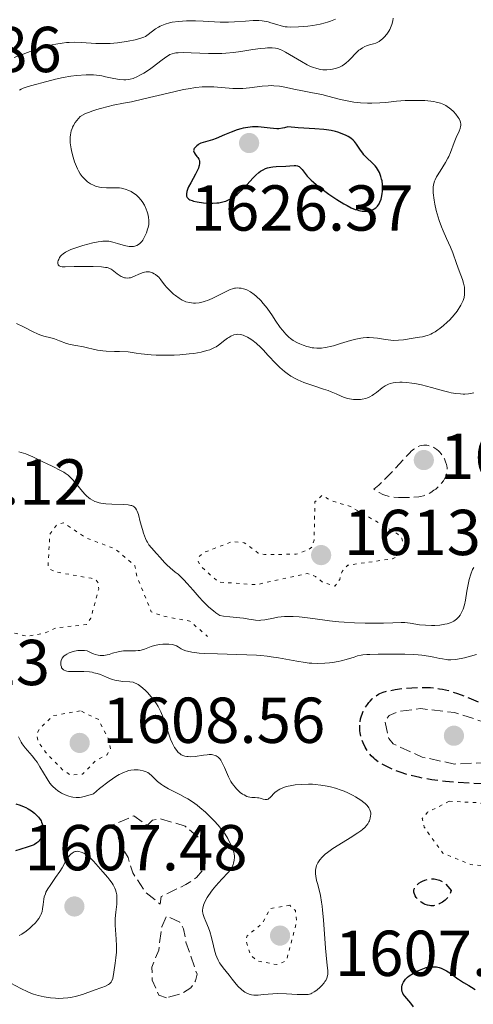
# Model space of a CAD drawing. Units: metres. Extents: x 678434 to 681881, y 4756200 to 4758603.
# Drawn here: x 679720 to 679790, y 4757206 to 4757358 of the extents above; entities that cross this region are included whole.
import ezdxf

# ---------------------------------------------------------------- set-up
doc = ezdxf.new("R2010")
doc.units = ezdxf.units.M
doc.header["$MEASUREMENT"] = 0
doc.linetypes.add('DGN Style 3', pattern=[2.435891, 1.739922, -0.695969])
doc.linetypes.add('DGN Style 5', pattern=[1.217945, 0.521977, -0.695969])
for name, color, linetype, lineweight in [('Cota de punto acotado terreno', 7, 'Continuous', 0), ('Curva de nivel auxiliar', 30, 'DGN Style 5', 0), ('Curva de nivel de depresión auxiliar', 9, 'DGN Style 3', 0), ('Curva de nivel de depresión directora', 30, 'DGN Style 3', 30), ('Curva de nivel de depresión intermedia', 30, 'DGN Style 3', 0), ('Curva de nivel directora', 30, 'Continuous', 30), ('Curva de nivel intermedia', 30, 'Continuous', 0), ('Punto acotado terreno (símbolo)', 7, 'Continuous', 0)]:
    doc.layers.add(name, color=color, linetype=linetype, lineweight=lineweight)
doc.styles.add('Style-Arial', font='arial.ttf')

# ---------------------------------------------------------------- blocks, each defined once
blk = doc.blocks.new('5PATER')
at = {"layer": 'Punto acotado terreno (símbolo)', "linetype": 'Continuous', "lineweight": 0}
h = blk.add_hatch(color=51, dxfattribs=at)
edge = h.paths.add_edge_path()
edge.add_ellipse((0, 0), major_axis=(-0.11, -0.111), ratio=0.999422, start_angle=0, end_angle=360)

msp = doc.modelspace()

# ---------------------------------------------------------------- linework, layer by layer
at = {"layer": 'Curva de nivel auxiliar', "color": 30, "linetype": 'DGN Style 5', "lineweight": 0, "flags": 128}
for points, elevation in [([(679678.87, 4757303.14), (679678.72, 4757302.29), (679678.82, 4757299.35), (679680.42, 4757296.35), (679683, 4757293.98), (679686.52, 4757294.09), (679690.42, 4757291.72), (679698.58, 4757290.23), (679704.42, 4757288.73), (679711.01, 4757287.96), (679713.51, 4757286.95), (679716.03, 4757286.4), (679716.67, 4757285.66), (679716.51, 4757284.38), (679715.99, 4757283.5), (679711.71, 4757280.49), (679709.45, 4757279.82), (679705.27, 4757279.35), (679703.61, 4757275.26), (679704.42, 4757271.2), (679704.62, 4757266.68), (679704.99, 4757265.92), (679705.79, 4757265.61), (679711.39, 4757265.74), (679713.16, 4757264.13), (679715.32, 4757263.3), (679717.33, 4757263.54), (679720.81, 4757262.64), (679723.53, 4757263.09), (679725.46, 4757263.94), (679730.08, 4757264.43), (679730.75, 4757265.45), (679731.97, 4757269.89), (679731.9, 4757270.88), (679731.5, 4757271.41), (679730.81, 4757271.6), (679725.36, 4757272.57), (679724.49, 4757272.96), (679724.15, 4757273.46), (679724.42, 4757278.4), (679725.54, 4757279.88), (679726.54, 4757280.18), (679729.95, 4757277.87), (679734.54, 4757276.12), (679737.58, 4757273.52), (679737.9, 4757271.81), (679740.09, 4757266.42), (679741.89, 4757265.75), (679746.04, 4757264.98), (679748.8, 4757262.62)], 1607.5), ([(679766.47, 4757284.41), (679765.4, 4757283.42), (679765.26, 4757277.49), (679764.93, 4757276.45), (679764.47, 4757276.05), (679762.5, 4757275.32), (679757.62, 4757275.26), (679756.64, 4757275.5), (679754.48, 4757277.08), (679752.62, 4757277.28), (679748.44, 4757275.67), (679747.49, 4757274.97), (679747.32, 4757274.21), (679747.84, 4757273.37), (679750.51, 4757271), (679756.37, 4757270.61), (679764.23, 4757272.32), (679765.48, 4757271.89), (679766.54, 4757271.02), (679768.49, 4757270.36), (679769.23, 4757271.43), (679769.58, 4757272.64), (679770.45, 4757273.62), (679777.38, 4757274.6), (679778.42, 4757275.1), (679779.17, 4757276.39), (679778.81, 4757277.79), (679778.2, 4757278.44), (679770.86, 4757282.71), (679767.81, 4757283.63), (679766.47, 4757284.41)], 1612.5), ([(679729.12, 4757251.12), (679724.97, 4757250.36), (679722.86, 4757248.41), (679722.38, 4757247.47), (679722.66, 4757246.31), (679723.76, 4757244.7), (679726.49, 4757241.92), (679727.61, 4757241.19), (679729.47, 4757241.31), (679731.51, 4757243.4), (679733.26, 4757244.31), (679733.78, 4757245.26), (679733.58, 4757246.55), (679731.87, 4757249.8), (679729.12, 4757251.12)], 1607.5), ([(679786.14, 4757237.13), (679782.81, 4757235.45), (679781.97, 4757234.46), (679782.26, 4757233.15), (679785.16, 4757229.09), (679789.41, 4757227.36), (679791.56, 4757227.18), (679795.03, 4757228.39), (679797.48, 4757229.82), (679799.5, 4757232.42), (679799.48, 4757233.4), (679797.52, 4757235.06), (679794.44, 4757236.38), (679790.47, 4757236.92), (679786.14, 4757237.13)], 1602.5), ([(679761.51, 4757221.05), (679758.45, 4757220.54), (679757.26, 4757218.24), (679754.92, 4757216.33), (679754.71, 4757215.74), (679755.42, 4757213.35), (679756.52, 4757212.44), (679759.5, 4757211.89), (679760.99, 4757212.51), (679762.56, 4757218.49), (679762.38, 4757220.23), (679761.51, 4757221.05)], 1607.5)]:
    msp.add_lwpolyline(points, dxfattribs=dict(at, elevation=elevation))
at = {"layer": 'Curva de nivel de depresión auxiliar', "color": 9, "linetype": 'DGN Style 3', "lineweight": 0, "flags": 128}
for points, elevation in [([(679794.47, 4757242.85), (679791.08, 4757243.08), (679786.97, 4757242.89), (679781.98, 4757243.95), (679777.5, 4757246), (679776.82, 4757246.81), (679776.2, 4757249.49), (679776.84, 4757250.39), (679778.53, 4757251.06), (679781.73, 4757251.46), (679786.95, 4757250.85), (679795.52, 4757248.08), (679797.39, 4757246.32), (679799.04, 4757245.38), (679799.57, 4757244.39), (679797.81, 4757243.4), (679794.47, 4757242.85)], 1597.5), ([(679739.45, 4757233.38), (679740.31, 4757234.19), (679741.51, 4757234.42), (679745.33, 4757233.29), (679747.51, 4757231.43), (679748.46, 4757229.32), (679748.43, 4757227.5), (679748.05, 4757226.44), (679747.11, 4757225.35), (679745.46, 4757224.25), (679741.64, 4757222.4), (679741.47, 4757221.25), (679739.2, 4757223.08), (679737.23, 4757226.08), (679736.51, 4757228.44), (679735.31, 4757230.51), (679734.7, 4757232.65), (679734.08, 4757233.43), (679737.42, 4757234.88), (679739.45, 4757233.38)], 1602.5), ([(679742.43, 4757206.76), (679741.27, 4757207.16), (679740.25, 4757209.49), (679740.2, 4757211.48), (679741.25, 4757214.11), (679741.71, 4757217.74), (679742.47, 4757219.41), (679744.5, 4757218.42), (679745.1, 4757217.42), (679745.46, 4757215.37), (679747.17, 4757210.4), (679746.94, 4757209.35), (679746.21, 4757208.27), (679744.83, 4757207.43), (679742.43, 4757206.76)], 1602.5)]:
    msp.add_lwpolyline(points, dxfattribs=dict(at, elevation=elevation))
at = {"layer": 'Curva de nivel de depresión directora', "color": 30, "linetype": 'DGN Style 3', "lineweight": 30, "elevation": 1600, "flags": 128}
for points in [[(679772.36, 4757249.4), (679772.44, 4757249.86), (679772.52, 4757250.16), (679772.74, 4757250.75), (679772.86, 4757251.04), (679773.16, 4757251.59), (679773.5, 4757252.11), (679773.74, 4757252.42), (679773.91, 4757252.62), (679774.26, 4757252.98), (679774.56, 4757253.24), (679774.76, 4757253.39), (679775.2, 4757253.66), (679775.43, 4757253.77), (679775.93, 4757253.97), (679776.48, 4757254.14), (679776.89, 4757254.23), (679777.81, 4757254.4), (679778.88, 4757254.55), (679779.46, 4757254.61), (679780.37, 4757254.68), (679781.81, 4757254.73), (679782.78, 4757254.72), (679783.26, 4757254.69), (679783.97, 4757254.63), (679784.66, 4757254.53), (679785.12, 4757254.45), (679786.03, 4757254.23), (679786.49, 4757254.1), (679787.44, 4757253.79), (679788.45, 4757253.42), (679789.16, 4757253.13), (679790.72, 4757252.45), (679792.71, 4757251.55), (679795.55, 4757250.25), (679796.95, 4757249.63), (679798.91, 4757248.82), (679799.78, 4757248.5), (679800.56, 4757248.24), (679801.03, 4757248.1), (679801.86, 4757247.9), (679802.23, 4757247.82), (679802.88, 4757247.73), (679803.42, 4757247.68), (679804.28, 4757247.64), (679805, 4757247.56), (679805.78, 4757247.41), (679806.17, 4757247.36), (679806.8, 4757247.33), (679807.63, 4757247.28), (679807.97, 4757247.21), (679808.21, 4757247.1), (679808.3, 4757247.03), (679808.41, 4757246.89), (679808.47, 4757246.72), (679808.49, 4757246.62), (679808.49, 4757246.39), (679808.47, 4757246.26), (679808.42, 4757246.05), (679808.35, 4757245.81), (679808.13, 4757245.27), (679807.61, 4757244.01), (679807.38, 4757243.33), (679807.29, 4757242.98), (679807.17, 4757242.3), (679807.12, 4757241.66), (679807.12, 4757241.25), (679807.14, 4757241.01), (679807.2, 4757240.56), (679807.26, 4757240.35), (679807.42, 4757239.99), (679807.63, 4757239.7), (679807.8, 4757239.54), (679808.22, 4757239.26), (679808.79, 4757238.96), (679809.2, 4757238.78), (679809.73, 4757238.58), (679809.97, 4757238.51), (679810.46, 4757238.4), (679811.19, 4757238.28), (679811.68, 4757238.19), (679813.07, 4757237.9), (679813.89, 4757237.76), (679814.74, 4757237.65), (679815.16, 4757237.62), (679815.58, 4757237.61), (679816.39, 4757237.63), (679818.65, 4757237.85), (679819.35, 4757237.89), (679820.33, 4757237.94), (679820.86, 4757238), (679821.75, 4757238.14)], [(679804.27, 4757202.7), (679804, 4757202.78), (679803.85, 4757202.84), (679803.59, 4757202.97), (679803.4, 4757203.12), (679803.29, 4757203.23), (679803.1, 4757203.5), (679802.81, 4757204.08), (679802.38, 4757205.06), (679802.12, 4757205.61), (679801.46, 4757206.87), (679801.1, 4757207.69), (679800.87, 4757208.35), (679800.75, 4757208.72), (679800.59, 4757209.34), (679800.44, 4757210.03), (679800.17, 4757211.56), (679799.72, 4757214.69), (679799.53, 4757215.98), (679799.43, 4757216.5), (679799.25, 4757217.28), (679799.06, 4757217.81), (679798.91, 4757218.07), (679798.81, 4757218.22), (679798.58, 4757218.49), (679797.61, 4757219.5), (679797.32, 4757219.85), (679797.2, 4757220.02), (679797.01, 4757220.35), (679796.94, 4757220.51), (679796.87, 4757220.85), (679796.86, 4757221.1), (679796.86, 4757221.28), (679796.91, 4757221.67), (679797.01, 4757222.12), (679797.08, 4757222.37), (679797.22, 4757222.79), (679797.54, 4757223.51), (679798.02, 4757224.36), (679798.33, 4757224.83), (679799.08, 4757225.89), (679800.22, 4757227.48), (679800.77, 4757228.33), (679801.27, 4757229.19), (679801.49, 4757229.63), (679801.78, 4757230.29), (679801.99, 4757230.95), (679802.1, 4757231.38), (679802.16, 4757231.67), (679802.24, 4757232.24), (679802.27, 4757232.66), (679802.29, 4757233.47), (679802.24, 4757234.22), (679802.19, 4757234.7), (679802.04, 4757235.55), (679801.83, 4757236.34), (679801.72, 4757236.68), (679801.64, 4757236.88), (679801.46, 4757237.25), (679801.26, 4757237.57), (679801.11, 4757237.76), (679800.76, 4757238.1), (679800.54, 4757238.28), (679800.05, 4757238.6), (679799.52, 4757238.88), (679799.16, 4757239.04), (679798.47, 4757239.29), (679798.03, 4757239.42), (679797.79, 4757239.47), (679797.38, 4757239.53), (679796.54, 4757239.61), (679794.48, 4757239.71), (679789.96, 4757239.89), (679787.31, 4757240.06), (679785.55, 4757240.21), (679784.69, 4757240.3), (679783.46, 4757240.46), (679782.32, 4757240.65), (679781.6, 4757240.79), (679780.28, 4757241.1), (679779.67, 4757241.26), (679778.56, 4757241.62), (679777.58, 4757241.99), (679777, 4757242.24), (679775.98, 4757242.75), (679775.5, 4757243.03), (679775.21, 4757243.21), (679774.69, 4757243.59), (679774.47, 4757243.78), (679774.06, 4757244.17), (679773.72, 4757244.58), (679773.52, 4757244.87), (679773.16, 4757245.49), (679772.84, 4757246.17), (679772.7, 4757246.54), (679772.52, 4757247.11), (679772.4, 4757247.71), (679772.35, 4757248.01), (679772.31, 4757248.63), (679772.31, 4757248.93), (679772.36, 4757249.4)], [(679783.31, 4757220.98), (679783.12, 4757221), (679782.77, 4757221.07), (679782.43, 4757221.19), (679782.21, 4757221.3), (679781.81, 4757221.55), (679781.45, 4757221.85), (679781.28, 4757222.01), (679781.06, 4757222.27), (679780.89, 4757222.53), (679780.82, 4757222.67), (679780.72, 4757222.95), (679780.69, 4757223.09), (679780.68, 4757223.3), (679780.7, 4757223.42), (679780.77, 4757223.66), (679780.85, 4757223.84), (679781.05, 4757224.1), (679781.3, 4757224.34), (679781.46, 4757224.46), (679781.82, 4757224.67), (679782.02, 4757224.77), (679782.36, 4757224.91), (679782.81, 4757225.04), (679783.05, 4757225.09), (679783.42, 4757225.13), (679783.82, 4757225.13), (679784.02, 4757225.1), (679784.44, 4757225), (679784.65, 4757224.93), (679784.97, 4757224.77), (679785.4, 4757224.48), (679785.62, 4757224.3), (679785.94, 4757223.97), (679786.26, 4757223.58), (679786.42, 4757223.36), (679786.35, 4757223.02), (679786.26, 4757222.8), (679786.19, 4757222.66), (679786.01, 4757222.39), (679785.86, 4757222.19), (679785.5, 4757221.84), (679785.09, 4757221.53), (679784.8, 4757221.36), (679784.6, 4757221.26), (679784.22, 4757221.11), (679783.9, 4757221.03), (679783.7, 4757220.99), (679783.31, 4757220.98)]]:
    msp.add_lwpolyline(points, dxfattribs=at)
at = {"layer": 'Curva de nivel de depresión intermedia', "color": 30, "linetype": 'DGN Style 3', "lineweight": 0, "elevation": 1610, "flags": 128}
msp.add_lwpolyline([(679779.3, 4757284.07), (679778.28, 4757284.1), (679777.6, 4757284.14), (679777.26, 4757284.19), (679776.73, 4757284.29), (679776.19, 4757284.45), (679775.9, 4757284.56), (679775.31, 4757284.85), (679775, 4757285.03), (679774.51, 4757285.36), (679775.25, 4757286.01), (679775.72, 4757286.44), (679776.6, 4757287.31), (679777.79, 4757288.56), (679779.12, 4757290.03), (679779.68, 4757290.63), (679780.05, 4757291.01), (679780.28, 4757291.22), (679780.69, 4757291.57), (679780.89, 4757291.71), (679781.25, 4757291.92), (679781.58, 4757292.06), (679781.79, 4757292.12), (679782.22, 4757292.18), (679782.67, 4757292.16), (679782.89, 4757292.13), (679783.24, 4757292.04), (679783.58, 4757291.91), (679783.75, 4757291.83), (679784.08, 4757291.63), (679784.24, 4757291.51), (679784.48, 4757291.31), (679784.63, 4757291.16), (679784.91, 4757290.82), (679785.25, 4757290.31), (679785.39, 4757290.04), (679785.58, 4757289.62), (679785.71, 4757289.19), (679785.76, 4757288.97), (679785.8, 4757288.66), (679785.81, 4757288.35), (679785.8, 4757288.15), (679785.73, 4757287.76), (679785.68, 4757287.58), (679785.55, 4757287.22), (679785.38, 4757286.89), (679785.25, 4757286.67), (679784.96, 4757286.28), (679784.79, 4757286.08), (679784.42, 4757285.71), (679784.05, 4757285.39), (679783.79, 4757285.2), (679783.29, 4757284.87), (679782.81, 4757284.6), (679782.57, 4757284.49), (679782.17, 4757284.35), (679781.71, 4757284.23), (679781.44, 4757284.19), (679780.51, 4757284.1), (679779.8, 4757284.07), (679779.3, 4757284.07)], dxfattribs=at)
at = {"layer": 'Curva de nivel directora', "color": 30, "linetype": 'Continuous', "lineweight": 30, "flags": 128}
for points, elevation in [([(679759.79, 4757341.09), (679759.51, 4757341.08), (679758.97, 4757341.1), (679758.46, 4757341.15), (679757.55, 4757341.28), (679756.64, 4757341.36), (679756.09, 4757341.37), (679755.73, 4757341.35), (679755.03, 4757341.28), (679754.31, 4757341.15), (679753.94, 4757341.06), (679753.36, 4757340.9), (679752.44, 4757340.57), (679751.44, 4757340.16), (679750.14, 4757339.59), (679749.57, 4757339.37), (679748.86, 4757339.16), (679748.12, 4757338.97), (679747.77, 4757338.84), (679747.47, 4757338.69), (679747.32, 4757338.6), (679747.12, 4757338.44), (679746.86, 4757338.19), (679746.74, 4757338.01), (679746.69, 4757337.92), (679746.66, 4757337.79), (679746.65, 4757337.66), (679746.73, 4757337.39), (679746.88, 4757337.14), (679747.15, 4757336.79), (679747.28, 4757336.62), (679747.43, 4757336.38), (679747.48, 4757336.25), (679747.54, 4757336.05), (679747.56, 4757335.81), (679747.56, 4757335.69), (679747.51, 4757335.4), (679747.47, 4757335.24), (679747.38, 4757334.98), (679747.26, 4757334.7), (679746.94, 4757334.06), (679746.19, 4757332.7), (679745.87, 4757332.09), (679745.75, 4757331.82), (679745.59, 4757331.37), (679745.53, 4757331), (679745.54, 4757330.79), (679745.56, 4757330.67), (679745.65, 4757330.46)], 1625), ([(679745.65, 4757330.46), (679745.79, 4757330.29), (679745.88, 4757330.21), (679746.06, 4757330.11), (679746.41, 4757329.97), (679746.64, 4757329.91), (679747.2, 4757329.79), (679748.18, 4757329.65), (679748.74, 4757329.6), (679749.63, 4757329.57), (679750.23, 4757329.61), (679750.52, 4757329.64), (679750.96, 4757329.71), (679751.37, 4757329.82), (679751.64, 4757329.91), (679752.15, 4757330.12), (679752.4, 4757330.25), (679752.88, 4757330.55), (679753.35, 4757330.89), (679753.65, 4757331.15), (679754.24, 4757331.72), (679754.9, 4757332.45), (679755.8, 4757333.45), (679756.26, 4757333.91), (679756.74, 4757334.33), (679756.99, 4757334.51), (679757.37, 4757334.74), (679757.77, 4757334.92), (679758.04, 4757335.02), (679758.59, 4757335.15), (679758.86, 4757335.19), (679759.41, 4757335.25), (679760.9, 4757335.28), (679761.5, 4757335.33), (679762.16, 4757335.38), (679762.43, 4757335.38), (679762.68, 4757335.34), (679762.79, 4757335.3), (679762.96, 4757335.22), (679763.11, 4757335.1), (679763.42, 4757334.76), (679764.21, 4757333.76), (679764.79, 4757333.14), (679765.15, 4757332.81), (679765.99, 4757332.11), (679766.92, 4757331.41), (679767.56, 4757330.96), (679768.8, 4757330.14), (679769.87, 4757329.47), (679770.35, 4757329.2), (679771.01, 4757328.86), (679771.61, 4757328.61), (679771.9, 4757328.52), (679772.17, 4757328.45), (679772.7, 4757328.36), (679773.19, 4757328.34), (679773.5, 4757328.36), (679773.69, 4757328.39), (679774.06, 4757328.48), (679774.4, 4757328.61), (679774.56, 4757328.69), (679774.78, 4757328.84), (679775.08, 4757329.12), (679775.33, 4757329.49), (679775.44, 4757329.71), (679775.63, 4757330.22), (679775.69, 4757330.47), (679775.79, 4757331.02), (679775.84, 4757331.45), (679775.85, 4757332.11), (679775.83, 4757332.44), (679775.76, 4757333.02), (679775.7, 4757333.3), (679775.58, 4757333.71), (679775.35, 4757334.3), (679775.05, 4757334.84), (679774.88, 4757335.09), (679774.69, 4757335.33), (679774.27, 4757335.78), (679773.38, 4757336.62), (679772.96, 4757337.06), (679772.77, 4757337.28), (679772.43, 4757337.76), (679771.8, 4757338.69), (679771.48, 4757339.1), (679771.3, 4757339.29), (679770.93, 4757339.61), (679770.52, 4757339.88), (679770.23, 4757340.03), (679769.62, 4757340.31), (679768.93, 4757340.54), (679768.55, 4757340.65), (679767.92, 4757340.79), (679767.19, 4757340.9), (679766.79, 4757340.95), (679765.36, 4757341.07), (679762.82, 4757341.24), (679761.2, 4757341.36), (679760.71, 4757341.22), (679760.39, 4757341.16), (679759.79, 4757341.09)], 1625), ([(679719.18, 4757236.75), (679719.86, 4757236.52), (679720.45, 4757236.29), (679720.71, 4757236.17), (679721.08, 4757235.97), (679721.58, 4757235.65), (679722.04, 4757235.28), (679722.33, 4757235.01), (679722.67, 4757234.65), (679722.82, 4757234.46), (679723.06, 4757234.1), (679723.15, 4757233.92), (679723.26, 4757233.63), (679723.33, 4757233.32), (679723.35, 4757233.15), (679723.35, 4757232.67), (679723.33, 4757232.42), (679723.26, 4757232.04), (679723.16, 4757231.68), (679723.09, 4757231.51), (679722.94, 4757231.23), (679722.85, 4757231.1), (679722.7, 4757230.93), (679722.42, 4757230.69), (679722.05, 4757230.47), (679721.84, 4757230.36), (679721.06, 4757230.07), (679719.81, 4757229.69), (679719.14, 4757229.48)], 1600), ([(679780.62, 4757205.36), (679780.19, 4757205.94), (679779.26, 4757206.98), (679779.03, 4757207.31), (679778.95, 4757207.48), (679778.88, 4757207.66), (679778.82, 4757208.05), (679778.84, 4757208.43), (679778.88, 4757208.69), (679778.93, 4757208.86), (679779.06, 4757209.18), (679779.26, 4757209.5), (679779.39, 4757209.65), (679779.7, 4757209.95), (679779.96, 4757210.15), (679780.64, 4757210.58), (679781.21, 4757210.89), (679781.53, 4757211.04), (679782.04, 4757211.25), (679782.58, 4757211.42), (679782.86, 4757211.48), (679783.44, 4757211.56), (679783.73, 4757211.56), (679784.16, 4757211.52), (679784.59, 4757211.42), (679784.88, 4757211.33), (679785.43, 4757211.08), (679785.71, 4757210.93), (679786.23, 4757210.6), (679786.73, 4757210.26), (679787.33, 4757209.81), (679787.6, 4757209.62), (679788.36, 4757209.11), (679789.19, 4757208.65), (679789.59, 4757208.42), (679790.17, 4757208.04)], 1600)]:
    msp.add_lwpolyline(points, dxfattribs=dict(at, elevation=elevation))
at = {"layer": 'Curva de nivel intermedia', "color": 30, "linetype": 'Continuous', "lineweight": 0, "flags": 128}
for points, elevation in [([(679777.49, 4757358.19), (679777.43, 4757357.78), (679777.29, 4757357.21), (679777.09, 4757356.67), (679776.96, 4757356.42), (679776.82, 4757356.16), (679776.48, 4757355.68), (679776.1, 4757355.25), (679775.83, 4757354.99), (679775.65, 4757354.84), (679775.31, 4757354.58), (679775.13, 4757354.47), (679774.78, 4757354.31), (679774.45, 4757354.21), (679774.02, 4757354.1), (679773.8, 4757354.04), (679773.34, 4757353.88), (679773.1, 4757353.78), (679772.74, 4757353.59), (679772.38, 4757353.34), (679772.2, 4757353.2), (679771.66, 4757352.7), (679770.96, 4757351.96), (679770.62, 4757351.61), (679770.17, 4757351.21), (679769.95, 4757351.04), (679769.62, 4757350.82), (679769.09, 4757350.56), (679768.52, 4757350.38), (679768.11, 4757350.3), (679767.83, 4757350.26), (679767.24, 4757350.21), (679766.6, 4757350.21), (679766.25, 4757350.25), (679765.67, 4757350.38), (679765, 4757350.61), (679764.62, 4757350.77), (679764.21, 4757350.97), (679763.33, 4757351.45), (679760.83, 4757352.92), (679760.25, 4757353.23), (679760.01, 4757353.34), (679759.58, 4757353.49), (679759.32, 4757353.55), (679758.77, 4757353.59), (679758.08, 4757353.58), (679757.68, 4757353.55), (679757, 4757353.49), (679755.81, 4757353.33), (679753.92, 4757353), (679752.82, 4757352.85), (679751.62, 4757352.74), (679750.98, 4757352.7), (679750.31, 4757352.69), (679748.92, 4757352.71), (679746.25, 4757352.83), (679745.14, 4757352.86), (679744.28, 4757352.83), (679743.92, 4757352.79), (679743.71, 4757352.75), (679743.32, 4757352.66), (679742.98, 4757352.53), (679742.76, 4757352.42), (679742.34, 4757352.16)], 1615), ([(679741.2, 4757356.79), (679740.76, 4757356.5), (679739.64, 4757355.64), (679739.19, 4757355.36), (679738.94, 4757355.24), (679738.5, 4757355.07), (679737.62, 4757354.83), (679736.53, 4757354.61), (679735.9, 4757354.5), (679734.87, 4757354.36), (679733.77, 4757354.27), (679733.21, 4757354.24), (679732.65, 4757354.24), (679731.52, 4757354.27), (679729.33, 4757354.4), (679728.3, 4757354.44), (679727.43, 4757354.42), (679727, 4757354.4), (679726.35, 4757354.33), (679725.33, 4757354.16), (679724.77, 4757354.03), (679723.55, 4757353.7), (679722.86, 4757353.49), (679721.39, 4757353.01), (679719.88, 4757352.47), (679718.91, 4757352.11)], 1610), ([(679768.56, 4757358.04), (679768.32, 4757357.91), (679767.81, 4757357.69), (679767.32, 4757357.53), (679766.97, 4757357.43), (679766.22, 4757357.26), (679765.05, 4757357.06), (679764.27, 4757356.96), (679762.87, 4757356.83), (679761.69, 4757356.79), (679761.11, 4757356.81), (679760.77, 4757356.85), (679760.16, 4757356.97), (679759.49, 4757357.17), (679758.59, 4757357.47), (679758.14, 4757357.6), (679757.54, 4757357.73), (679757.23, 4757357.78), (679756.72, 4757357.82), (679755.82, 4757357.82), (679754.68, 4757357.73), (679752.94, 4757357.58), (679752.04, 4757357.54), (679750.72, 4757357.56), (679748.11, 4757357.72), (679746.94, 4757357.77), (679746.36, 4757357.77), (679745.52, 4757357.76), (679744.31, 4757357.68), (679743.34, 4757357.53), (679742.89, 4757357.44), (679742.27, 4757357.26), (679741.71, 4757357.04), (679741.45, 4757356.92), (679741.2, 4757356.79)], 1610), ([(679742.34, 4757352.16), (679741.56, 4757351.58), (679740.42, 4757350.68), (679739.83, 4757350.24), (679738.93, 4757349.66), (679738.35, 4757349.34), (679737.97, 4757349.15), (679737.28, 4757348.87), (679736.82, 4757348.72), (679736.6, 4757348.68), (679736.16, 4757348.62), (679735.86, 4757348.62), (679735.19, 4757348.68), (679734.3, 4757348.85), (679733.04, 4757349.12), (679732.44, 4757349.24), (679731.66, 4757349.36), (679731.17, 4757349.4), (679730.82, 4757349.41), (679730.03, 4757349.4), (679728.53, 4757349.29), (679727.69, 4757349.2), (679726.46, 4757349.01), (679725.32, 4757348.75), (679723.17, 4757348.15), (679722.41, 4757347.96), (679721.41, 4757347.7), (679720.93, 4757347.56), (679720.28, 4757347.33), (679719.99, 4757347.19), (679719.73, 4757347.05)], 1615), ([(679783.87, 4757332.96), (679783.96, 4757333.17), (679784.2, 4757333.64), (679784.74, 4757334.54), (679785.56, 4757335.87), (679785.92, 4757336.51), (679786.08, 4757336.81), (679786.33, 4757337.39), (679786.9, 4757338.97), (679787.23, 4757339.74), (679787.66, 4757340.7), (679787.82, 4757341.12), (679787.91, 4757341.44), (679787.94, 4757341.59), (679787.95, 4757341.8), (679787.9, 4757342.11), (679787.85, 4757342.27), (679787.7, 4757342.6), (679787.55, 4757342.84), (679787.15, 4757343.34), (679786.8, 4757343.73), (679786.41, 4757344.1), (679786.21, 4757344.26), (679785.84, 4757344.54), (679785.64, 4757344.66), (679785.32, 4757344.83), (679784.78, 4757345.04), (679784.12, 4757345.21), (679783.74, 4757345.28), (679783.32, 4757345.33), (679782.39, 4757345.42), (679781.38, 4757345.47), (679780.01, 4757345.47), (679779.36, 4757345.44), (679778.01, 4757345.33), (679776.33, 4757345.14), (679775.44, 4757345.07), (679774.16, 4757345.03), (679773.49, 4757345.03), (679772.45, 4757345.09), (679771.4, 4757345.2), (679770.88, 4757345.28), (679770.37, 4757345.37), (679769.36, 4757345.6), (679767.4, 4757346.11), (679766.45, 4757346.36), (679765.04, 4757346.65), (679763.23, 4757346.98), (679762.37, 4757347.14), (679760.72, 4757347.51), (679759.9, 4757347.65), (679759.06, 4757347.73), (679758.62, 4757347.74), (679758.17, 4757347.73), (679757.24, 4757347.64), (679755.26, 4757347.4), (679754.24, 4757347.31), (679753.73, 4757347.3), (679752.7, 4757347.32), (679749.77, 4757347.54), (679748.97, 4757347.57), (679748.58, 4757347.57), (679747.96, 4757347.55), (679746.96, 4757347.45), (679745.78, 4757347.27), (679745.1, 4757347.13), (679742.69, 4757346.58), (679738.96, 4757345.69), (679737.04, 4757345.26), (679735.81, 4757345.02), (679734.2, 4757344.7), (679733.42, 4757344.52), (679732.25, 4757344.23), (679731.67, 4757344.05), (679730.91, 4757343.79), (679730.53, 4757343.65), (679729.96, 4757343.41), (679729.1, 4757342.99), (679728.57, 4757342.35), (679728.35, 4757342.04), (679728.08, 4757341.6), (679727.94, 4757341.31), (679727.86, 4757341.12), (679727.73, 4757340.74), (679727.6, 4757340.16), (679727.57, 4757339.76), (679727.56, 4757339.49), (679727.59, 4757338.91), (679727.72, 4757337.97), (679727.82, 4757337.47), (679728.01, 4757336.71), (679728.25, 4757335.96), (679728.38, 4757335.6), (679728.68, 4757334.9), (679728.85, 4757334.57), (679729.11, 4757334.12), (679729.4, 4757333.72), (679729.6, 4757333.48), (679730.02, 4757333.06), (679730.24, 4757332.88), (679730.69, 4757332.58)], 1620), ([(679730.69, 4757332.58), (679731.15, 4757332.34), (679731.47, 4757332.22), (679731.68, 4757332.15), (679732.1, 4757332.05), (679732.46, 4757332), (679733.16, 4757331.96), (679734.53, 4757331.97), (679735.17, 4757331.93), (679735.48, 4757331.89), (679736.08, 4757331.74), (679736.63, 4757331.53), (679736.98, 4757331.36), (679737.2, 4757331.23), (679737.6, 4757330.96), (679737.81, 4757330.8), (679738.19, 4757330.45), (679738.51, 4757330.08), (679738.7, 4757329.82), (679739.03, 4757329.28), (679739.32, 4757328.64)], 1620), ([(679748.79, 4757314.53), (679749.5, 4757314.84), (679750.23, 4757315.2), (679751.15, 4757315.68), (679751.57, 4757315.89), (679752.3, 4757316.23), (679752.64, 4757316.35), (679752.97, 4757316.43), (679753.14, 4757316.45), (679753.49, 4757316.47), (679753.68, 4757316.46), (679753.97, 4757316.42), (679754.35, 4757316.34), (679754.55, 4757316.28), (679754.88, 4757316.16), (679755.41, 4757315.87), (679756.01, 4757315.46), (679756.33, 4757315.19), (679757.03, 4757314.51), (679757.41, 4757314.09), (679758.02, 4757313.36), (679758.81, 4757312.15), (679759.26, 4757311.47), (679760.03, 4757310.38), (679760.36, 4757309.96), (679760.9, 4757309.31), (679761.34, 4757308.87), (679761.6, 4757308.66), (679762.05, 4757308.36), (679762.72, 4757307.99), (679763.06, 4757307.83), (679763.59, 4757307.61), (679764.14, 4757307.43), (679764.42, 4757307.36), (679764.95, 4757307.24), (679765.23, 4757307.2), (679765.68, 4757307.17), (679766.16, 4757307.17), (679766.42, 4757307.18), (679766.97, 4757307.25), (679767.27, 4757307.3), (679767.74, 4757307.4), (679768.25, 4757307.54), (679769.35, 4757307.88), (679770.91, 4757308.36), (679771.7, 4757308.56), (679772.48, 4757308.71), (679772.85, 4757308.76), (679773.39, 4757308.8), (679773.75, 4757308.8), (679774.42, 4757308.77), (679775.07, 4757308.69), (679776.28, 4757308.49), (679777.13, 4757308.38), (679777.54, 4757308.36), (679778.33, 4757308.38), (679779.1, 4757308.46), (679780.58, 4757308.7), (679781.54, 4757308.84), (679782.03, 4757308.93), (679782.52, 4757309.06), (679782.78, 4757309.14), (679783.3, 4757309.35), (679783.56, 4757309.47), (679783.98, 4757309.7), (679784.4, 4757309.98), (679784.69, 4757310.19), (679785.27, 4757310.66), (679785.85, 4757311.19), (679786.22, 4757311.55), (679786.9, 4757312.31), (679787.35, 4757312.87), (679787.54, 4757313.15), (679787.8, 4757313.55), (679787.95, 4757313.81), (679788.19, 4757314.31), (679788.28, 4757314.55), (679788.43, 4757315.02), (679788.51, 4757315.46), (679788.53, 4757315.75), (679788.52, 4757316.3), (679788.49, 4757316.61), (679788.36, 4757317.2), (679788.17, 4757317.8), (679787.68, 4757319.1), (679787.28, 4757320.24), (679786.68, 4757321.91), (679786.33, 4757322.78), (679785.74, 4757324.09), (679785.2, 4757325.3), (679784.94, 4757325.92), (679784.58, 4757326.89), (679784.42, 4757327.39), (679784.14, 4757328.42), (679783.92, 4757329.42), (679783.81, 4757330.05), (679783.68, 4757331.16), (679783.66, 4757331.83), (679783.67, 4757332.11), (679783.76, 4757332.63), (679783.87, 4757332.96)], 1620), ([(679739.32, 4757328.64), (679739.47, 4757328.22), (679739.55, 4757327.94), (679739.67, 4757327.41), (679739.74, 4757326.92), (679739.74, 4757326.68), (679739.71, 4757326.28), (679739.61, 4757325.81), (679739.53, 4757325.54), (679739.34, 4757324.99), (679739.23, 4757324.7), (679739.02, 4757324.27), (679738.77, 4757323.85), (679738.63, 4757323.66), (679738.31, 4757323.32), (679738.14, 4757323.18), (679737.86, 4757323.02), (679737.55, 4757322.92), (679737.34, 4757322.88), (679736.89, 4757322.87), (679736.66, 4757322.89), (679736.19, 4757322.98), (679735.73, 4757323.1), (679734.9, 4757323.36), (679734.16, 4757323.57), (679733.77, 4757323.65), (679733.53, 4757323.69), (679733.08, 4757323.71), (679732.61, 4757323.7), (679732.35, 4757323.67), (679731.9, 4757323.61), (679731.05, 4757323.43), (679729.54, 4757323.03), (679728.74, 4757322.79), (679727.66, 4757322.4), (679727.35, 4757322.27), (679726.85, 4757322.01), (679726.46, 4757321.74), (679726.25, 4757321.56), (679726.13, 4757321.43), (679725.94, 4757321.16), (679725.79, 4757320.87), (679725.73, 4757320.73), (679725.68, 4757320.51), (679725.67, 4757320.31), (679725.73, 4757320.05), (679725.86, 4757319.89), (679725.98, 4757319.82), (679726.08, 4757319.79), (679726.32, 4757319.74), (679726.8, 4757319.73), (679728.2, 4757319.78), (679730.12, 4757319.8), (679731.11, 4757319.78), (679732.39, 4757319.72), (679733.02, 4757319.65), (679733.26, 4757319.61), (679733.67, 4757319.49), (679733.9, 4757319.38), (679734.04, 4757319.29), (679734.33, 4757319.08), (679734.84, 4757318.66), (679735.13, 4757318.45), (679735.44, 4757318.26), (679735.6, 4757318.18), (679735.94, 4757318.05), (679736.12, 4757318.01), (679736.39, 4757317.99), (679736.67, 4757318.02), (679736.87, 4757318.06), (679737.26, 4757318.19), (679738.45, 4757318.71), (679738.84, 4757318.85), (679739.03, 4757318.9), (679739.3, 4757318.95), (679739.48, 4757318.96), (679739.81, 4757318.94), (679739.98, 4757318.91), (679740.28, 4757318.81), (679740.57, 4757318.67), (679740.75, 4757318.55), (679741.08, 4757318.28), (679741.25, 4757318.12), (679741.56, 4757317.75), (679742.16, 4757316.94), (679742.5, 4757316.52), (679742.69, 4757316.31), (679743.1, 4757315.9), (679743.54, 4757315.52), (679743.83, 4757315.29), (679744.39, 4757314.89), (679744.88, 4757314.59), (679745.11, 4757314.48), (679745.46, 4757314.34), (679746.02, 4757314.21), (679746.62, 4757314.14), (679746.95, 4757314.14), (679747.5, 4757314.19), (679748.12, 4757314.31), (679748.44, 4757314.41), (679748.79, 4757314.53)], 1620), ([(679719.28, 4757311), (679720.36, 4757310.48), (679721.85, 4757309.7), (679722.54, 4757309.38), (679722.87, 4757309.25), (679723.48, 4757309.04), (679724.59, 4757308.74), (679725.12, 4757308.6), (679725.91, 4757308.32), (679727, 4757307.91), (679727.56, 4757307.74), (679728.42, 4757307.56), (679729.62, 4757307.36), (679730.23, 4757307.22), (679731.14, 4757307), (679731.78, 4757306.88), (679732.61, 4757306.77), (679733.13, 4757306.72), (679734.4, 4757306.65), (679735.18, 4757306.63), (679736.53, 4757306.61), (679737.74, 4757306.39), (679738.54, 4757306.28), (679740.1, 4757306.13), (679740.85, 4757306.09), (679742.3, 4757306.06), (679743.65, 4757306.09), (679744.49, 4757306.14), (679745.96, 4757306.27), (679746.67, 4757306.36), (679747.83, 4757306.56), (679748.71, 4757306.78), (679749.17, 4757306.93), (679749.44, 4757307.04), (679749.89, 4757307.26), (679750.12, 4757307.39), (679750.51, 4757307.65), (679751.46, 4757308.41), (679751.86, 4757308.7), (679752.07, 4757308.83), (679752.38, 4757309), (679752.84, 4757309.2), (679753.27, 4757309.3), (679753.5, 4757309.32), (679753.87, 4757309.28), (679754.29, 4757309.17), (679754.52, 4757309.08), (679754.99, 4757308.85), (679755.24, 4757308.7), (679755.64, 4757308.44), (679756.3, 4757307.93), (679757.01, 4757307.29), (679757.38, 4757306.91), (679758.17, 4757306.05), (679759.34, 4757304.79), (679759.99, 4757304.16), (679760.7, 4757303.55), (679761.08, 4757303.26), (679761.68, 4757302.86), (679762.32, 4757302.5), (679762.76, 4757302.28), (679763.67, 4757301.88), (679765.05, 4757301.38), (679766.73, 4757300.84), (679767.44, 4757300.61), (679767.9, 4757300.44), (679768.65, 4757300.11), (679769.45, 4757299.74), (679769.81, 4757299.58)], 1615), ([(679769.81, 4757299.58), (679770.41, 4757299.39), (679771.03, 4757299.27), (679771.37, 4757299.24), (679771.9, 4757299.22), (679772.44, 4757299.25), (679772.71, 4757299.29), (679773.25, 4757299.41), (679773.51, 4757299.49), (679773.88, 4757299.64), (679774.23, 4757299.84), (679774.46, 4757299.99), (679774.89, 4757300.32), (679775.76, 4757301.01), (679776.23, 4757301.33), (679776.75, 4757301.59), (679777.03, 4757301.7), (679777.49, 4757301.81), (679777.81, 4757301.87), (679778.5, 4757301.92), (679778.86, 4757301.92), (679779.59, 4757301.87), (679780.35, 4757301.78), (679780.85, 4757301.7), (679781.84, 4757301.5), (679783.4, 4757301.1), (679785.24, 4757300.57), (679786.07, 4757300.35), (679786.46, 4757300.27), (679787.19, 4757300.14), (679787.87, 4757300.08), (679788.3, 4757300.06), (679788.58, 4757300.07), (679789.12, 4757300.11), (679789.41, 4757300.15), (679789.97, 4757300.26)], 1615), ([(679719.65, 4757291.15), (679720, 4757291.06), (679720.69, 4757290.84), (679721.07, 4757290.7), (679721.81, 4757290.38), (679722.53, 4757290.02), (679723.45, 4757289.55), (679723.9, 4757289.32), (679724.88, 4757288.85), (679726.06, 4757288.28), (679726.58, 4757288), (679726.81, 4757287.85), (679727.24, 4757287.53), (679727.63, 4757287.19), (679727.88, 4757286.94), (679728.36, 4757286.4), (679729.46, 4757285.01), (679729.86, 4757284.56), (679730.08, 4757284.35), (679730.47, 4757284.02), (679730.68, 4757283.86), (679731.02, 4757283.66), (679731.4, 4757283.48), (679731.6, 4757283.41), (679732.04, 4757283.27), (679732.28, 4757283.22), (679732.67, 4757283.16), (679733.09, 4757283.11), (679733.99, 4757283.05), (679735.8, 4757283), (679736.55, 4757282.94), (679736.94, 4757282.87), (679737.11, 4757282.82), (679737.32, 4757282.73), (679737.44, 4757282.65), (679737.65, 4757282.45)], 1610), ([(679737.65, 4757282.45), (679737.82, 4757282.2), (679737.92, 4757281.99), (679738.1, 4757281.48), (679738.4, 4757280.32), (679738.72, 4757279.14), (679738.9, 4757278.55), (679739.2, 4757277.75), (679739.37, 4757277.4), (679739.49, 4757277.18), (679739.74, 4757276.79), (679740.13, 4757276.28), (679740.92, 4757275.44), (679741.46, 4757274.83), (679742.14, 4757274.05), (679742.48, 4757273.7), (679743.03, 4757273.21), (679743.81, 4757272.56), (679744.23, 4757272.21), (679744.82, 4757271.66), (679745.13, 4757271.34), (679745.65, 4757270.8), (679746.55, 4757269.78), (679747.51, 4757268.66), (679748.07, 4757268.06), (679748.67, 4757267.44), (679749, 4757267.14), (679749.7, 4757266.55), (679750.07, 4757266.26), (679750.67, 4757265.86), (679751.24, 4757265.76), (679752.24, 4757265.62), (679753.76, 4757265.5), (679754.37, 4757265.45), (679755.19, 4757265.3), (679755.88, 4757265.16), (679756.22, 4757265.11), (679756.77, 4757265.08), (679757.05, 4757265.1), (679757.65, 4757265.18), (679758.97, 4757265.45), (679759.68, 4757265.57), (679760.67, 4757265.67), (679761.2, 4757265.69), (679762.04, 4757265.68), (679762.96, 4757265.63), (679763.44, 4757265.58), (679765.06, 4757265.37), (679767.62, 4757265.04), (679769.1, 4757264.89), (679769.89, 4757264.82), (679771.53, 4757264.72), (679773.16, 4757264.66), (679774.19, 4757264.64), (679775.99, 4757264.64), (679777.44, 4757264.69), (679778.73, 4757264.76), (679779.26, 4757264.75), (679780.11, 4757264.64), (679781.54, 4757264.42), (679782.46, 4757264.33), (679783.42, 4757264.3), (679783.93, 4757264.31), (679784.7, 4757264.36), (679785.47, 4757264.48), (679785.84, 4757264.57), (679786.31, 4757264.72), (679786.53, 4757264.82), (679786.84, 4757264.98), (679787.27, 4757265.27), (679787.39, 4757265.38), (679787.62, 4757265.62), (679787.82, 4757265.89), (679787.95, 4757266.09), (679788.15, 4757266.5), (679788.29, 4757266.82), (679788.5, 4757267.51), (679788.66, 4757268.22), (679788.89, 4757269.62), (679789.11, 4757270.87), (679789.24, 4757271.43), (679789.47, 4757272.21), (679789.76, 4757272.93), (679789.93, 4757273.27)], 1610), ([(679744.49, 4757244.49), (679744.27, 4757244.69), (679744.13, 4757244.83), (679743.87, 4757245.17), (679743.69, 4757245.45), (679743.37, 4757246.06), (679743.09, 4757246.73), (679742.61, 4757248.12), (679742.16, 4757249.44), (679741.93, 4757250.07), (679741.56, 4757250.95), (679741.14, 4757251.79), (679740.9, 4757252.18), (679740.65, 4757252.57), (679740.1, 4757253.28), (679739.52, 4757253.92), (679739.15, 4757254.3), (679738.47, 4757254.89), (679738.06, 4757255.19), (679737.87, 4757255.3), (679737.52, 4757255.45), (679737.29, 4757255.52), (679736.76, 4757255.58), (679735.7, 4757255.66), (679735.09, 4757255.73), (679734.45, 4757255.85), (679734.13, 4757255.94), (679733.81, 4757256.06), (679733.16, 4757256.32), (679732.25, 4757256.7), (679731.76, 4757256.87), (679731.24, 4757257), (679730.97, 4757257.06), (679730.55, 4757257.12), (679729.67, 4757257.17), (679727.98, 4757257.17), (679727.31, 4757257.2), (679727.04, 4757257.25), (679726.89, 4757257.29), (679726.63, 4757257.39), (679726.53, 4757257.45), (679726.37, 4757257.59), (679726.25, 4757257.76), (679726.2, 4757257.89), (679726.14, 4757258.16), (679726.11, 4757258.47), (679726.12, 4757258.63), (679726.17, 4757258.88), (679726.27, 4757259.13), (679726.34, 4757259.25), (679726.54, 4757259.5), (679726.66, 4757259.61), (679726.89, 4757259.78), (679727.05, 4757259.88), (679727.41, 4757260.05), (679727.71, 4757260.17), (679728.21, 4757260.31), (679728.74, 4757260.41), (679729, 4757260.44), (679729.54, 4757260.45), (679729.8, 4757260.43), (679730.17, 4757260.36), (679730.8, 4757260.05), (679731.19, 4757259.9), (679731.43, 4757259.82), (679731.88, 4757259.71), (679732.2, 4757259.67), (679732.39, 4757259.66), (679732.77, 4757259.67), (679733.27, 4757259.75), (679733.57, 4757259.83), (679734.13, 4757260.01), (679734.97, 4757260.24), (679735.48, 4757260.33), (679735.8, 4757260.37), (679736.4, 4757260.4), (679737.65, 4757260.37), (679738.08, 4757260.41), (679738.31, 4757260.44), (679738.54, 4757260.5), (679739.03, 4757260.66), (679740.06, 4757261.03), (679740.59, 4757261.2), (679740.86, 4757261.26), (679741.39, 4757261.36), (679741.91, 4757261.41), (679742.23, 4757261.42), (679742.82, 4757261.41), (679743.32, 4757261.36), (679743.54, 4757261.31), (679743.84, 4757261.21), (679743.99, 4757261.14), (679744.27, 4757260.98), (679744.71, 4757260.69), (679745.02, 4757260.54), (679745.44, 4757260.39), (679745.71, 4757260.31), (679746.36, 4757260.18), (679746.77, 4757260.12), (679747.48, 4757260.04), (679748.32, 4757259.99)], 1605), ([(679748.32, 4757259.99), (679750.31, 4757259.91), (679753.34, 4757259.83), (679754.88, 4757259.77), (679756.35, 4757259.69), (679757.04, 4757259.64), (679758.02, 4757259.54), (679758.62, 4757259.46), (679759.74, 4757259.29), (679762.59, 4757258.76), (679763.86, 4757258.56), (679764.48, 4757258.5), (679764.9, 4757258.47), (679765.72, 4757258.44), (679766.91, 4757258.48), (679767.65, 4757258.53), (679768.12, 4757258.59), (679768.99, 4757258.73), (679769.43, 4757258.82), (679770.2, 4757259.02), (679771.46, 4757259.42), (679771.99, 4757259.59), (679772.51, 4757259.7), (679772.78, 4757259.75), (679773.4, 4757259.81), (679773.89, 4757259.83), (679775.15, 4757259.86), (679777.82, 4757259.88), (679779.3, 4757259.85), (679780.7, 4757259.8), (679781.35, 4757259.76), (679781.93, 4757259.7), (679782.94, 4757259.57), (679783.78, 4757259.42), (679784.71, 4757259.22), (679785.13, 4757259.13), (679785.67, 4757259.04), (679785.94, 4757259.01), (679786.37, 4757259), (679787.1, 4757259.04), (679787.99, 4757259.18), (679788.51, 4757259.29), (679790.38, 4757259.8)], 1605), ([(679719.6, 4757247.09), (679719.82, 4757246.55), (679719.98, 4757246.27), (679720.16, 4757245.99), (679720.61, 4757245.4), (679721.67, 4757244.16), (679722.2, 4757243.5), (679722.44, 4757243.16), (679722.89, 4757242.47), (679723.99, 4757240.6), (679724.43, 4757239.94), (679724.71, 4757239.59), (679724.9, 4757239.39), (679725.28, 4757239.04), (679725.68, 4757238.72), (679725.9, 4757238.57), (679726.24, 4757238.36), (679726.78, 4757238.1), (679727.34, 4757237.91), (679727.72, 4757237.82), (679727.98, 4757237.77), (679728.5, 4757237.72), (679729.03, 4757237.73), (679729.34, 4757237.78), (679729.92, 4757237.91), (679731.18, 4757238.3), (679732.12, 4757239.08), (679733.6, 4757240.23), (679734.63, 4757240.95), (679735.13, 4757241.25), (679735.4, 4757241.39), (679735.83, 4757241.59), (679736.35, 4757241.8), (679736.58, 4757241.87), (679736.92, 4757241.94), (679737.47, 4757241.99), (679738.06, 4757241.98), (679738.37, 4757241.95), (679738.86, 4757241.86), (679739.18, 4757241.75), (679739.33, 4757241.69), (679739.56, 4757241.57), (679739.77, 4757241.42), (679740.17, 4757241.06), (679741.07, 4757240.19), (679741.66, 4757239.72)], 1605), ([(679765.48, 4757225.9), (679765.48, 4757226.42), (679765.52, 4757226.77), (679765.57, 4757226.95), (679765.65, 4757227.22), (679765.82, 4757227.59), (679765.93, 4757227.78), (679766.13, 4757228.06), (679766.5, 4757228.49), (679766.98, 4757228.93), (679767.35, 4757229.22), (679768.17, 4757229.82), (679769.06, 4757230.4), (679770.86, 4757231.5), (679772.01, 4757232.23), (679772.47, 4757232.56), (679772.72, 4757232.76), (679773.14, 4757233.14), (679773.3, 4757233.31), (679773.55, 4757233.63), (679773.72, 4757233.94), (679773.81, 4757234.13), (679773.92, 4757234.5), (679773.99, 4757234.87), (679774.01, 4757235.06), (679774.01, 4757235.35), (679773.95, 4757235.64), (679773.9, 4757235.79), (679773.74, 4757236.1), (679773.63, 4757236.26), (679773.42, 4757236.51), (679773.16, 4757236.76), (679772.95, 4757236.94), (679772.49, 4757237.29), (679771.68, 4757237.8), (679771.3, 4757238.02), (679770.5, 4757238.43), (679769.9, 4757238.7), (679769.45, 4757238.87), (679768.59, 4757239.16), (679767.78, 4757239.37), (679767.27, 4757239.48), (679766.31, 4757239.63), (679765.44, 4757239.73), (679765.03, 4757239.75), (679764.39, 4757239.77), (679763.37, 4757239.74), (679762.34, 4757239.65), (679761.81, 4757239.58), (679761.02, 4757239.41), (679760.54, 4757239.26), (679760.31, 4757239.18), (679759.99, 4757239.02), (679759.7, 4757238.85), (679759.53, 4757238.73), (679759.21, 4757238.46), (679758.48, 4757237.72), (679758.27, 4757237.54), (679758.17, 4757237.48), (679758.01, 4757237.42), (679757.91, 4757237.4), (679757.7, 4757237.4), (679757.37, 4757237.47), (679756.92, 4757237.61), (679756.7, 4757237.66), (679756.52, 4757237.68), (679756.16, 4757237.7), (679755.63, 4757237.72), (679755.35, 4757237.76), (679755.05, 4757237.83), (679754.89, 4757237.89), (679754.44, 4757238.1), (679754.21, 4757238.25), (679753.86, 4757238.5), (679753.33, 4757238.98), (679753, 4757239.35), (679752.84, 4757239.55), (679752.61, 4757239.86), (679752.4, 4757240.2), (679752.03, 4757240.91), (679751.39, 4757242.35), (679751.1, 4757242.99), (679750.83, 4757243.47), (679750.68, 4757243.67), (679750.43, 4757243.93), (679750.14, 4757244.13), (679749.98, 4757244.21), (679749.6, 4757244.31), (679749.39, 4757244.34), (679749.03, 4757244.34), (679748.76, 4757244.32), (679748.17, 4757244.24), (679746.88, 4757244.06), (679746.22, 4757244.01), (679745.79, 4757244.03), (679745.58, 4757244.05), (679745.28, 4757244.11), (679745, 4757244.2), (679744.86, 4757244.26), (679744.74, 4757244.32), (679744.49, 4757244.49)], 1605), ([(679741.66, 4757239.72), (679742, 4757239.49), (679742.78, 4757239.05), (679744.51, 4757238.17), (679745.36, 4757237.72), (679745.75, 4757237.5), (679746.49, 4757237.03), (679747.17, 4757236.53), (679747.62, 4757236.18), (679748.49, 4757235.42), (679749.37, 4757234.57), (679749.81, 4757234.12), (679750.43, 4757233.43), (679751.01, 4757232.73), (679751.27, 4757232.38), (679751.51, 4757232.03), (679751.93, 4757231.35), (679752.26, 4757230.71), (679752.45, 4757230.32), (679752.73, 4757229.62), (679752.91, 4757228.99), (679752.96, 4757228.64), (679752.96, 4757228.43), (679752.92, 4757228.01), (679752.81, 4757227.56), (679752.73, 4757227.34), (679752.59, 4757227), (679752.32, 4757226.53), (679751.99, 4757226.12), (679751, 4757225.11), (679750.06, 4757224.04), (679749.58, 4757223.43), (679748.94, 4757222.55), (679748.76, 4757222.28), (679748.49, 4757221.79), (679748.29, 4757221.35), (679748.19, 4757221.08), (679748.08, 4757220.6), (679748.04, 4757220.28), (679748.04, 4757220.13), (679748.08, 4757219.82), (679748.12, 4757219.61), (679748.28, 4757219.15), (679748.54, 4757218.56), (679748.96, 4757217.59), (679749.17, 4757217.02), (679749.43, 4757216.08), (679749.73, 4757214.77), (679749.88, 4757214.14), (679750.1, 4757213.39), (679750.23, 4757213.05), (679750.43, 4757212.58), (679750.65, 4757212.14), (679750.78, 4757211.94), (679751.19, 4757211.36), (679752.13, 4757210.25), (679752.6, 4757209.64), (679753.22, 4757208.85), (679753.54, 4757208.49), (679754.03, 4757208.03), (679754.35, 4757207.78), (679754.57, 4757207.64), (679754.99, 4757207.42), (679755.4, 4757207.26), (679755.61, 4757207.21), (679755.96, 4757207.17), (679756.6, 4757207.17), (679757.45, 4757207.25), (679758.87, 4757207.38), (679759.68, 4757207.4), (679760.98, 4757207.38), (679762.64, 4757207.28), (679763.33, 4757207.25), (679764.06, 4757207.25), (679764.35, 4757207.28), (679764.74, 4757207.38), (679764.92, 4757207.45), (679765.29, 4757207.66), (679765.69, 4757207.94), (679766.22, 4757208.42), (679766.47, 4757208.67), (679766.8, 4757209.07), (679766.94, 4757209.26), (679767.06, 4757209.44), (679767.23, 4757209.8), (679767.34, 4757210.16), (679767.37, 4757210.41), (679767.37, 4757210.98), (679767.29, 4757211.76), (679767.12, 4757213.32), (679767.02, 4757214.42), (679766.71, 4757218.82), (679766.57, 4757220.28), (679766.5, 4757220.94), (679766.41, 4757221.53), (679766.23, 4757222.56), (679766.03, 4757223.42), (679765.77, 4757224.42), (679765.65, 4757224.9), (679765.52, 4757225.56), (679765.48, 4757225.9)], 1605), ([(679717.63, 4757209.45), (679719.92, 4757208.2), (679721.04, 4757207.66), (679721.58, 4757207.44), (679721.92, 4757207.32), (679722.6, 4757207.1), (679723.55, 4757206.88), (679724.16, 4757206.78), (679724.55, 4757206.73), (679725.3, 4757206.68), (679725.7, 4757206.67), (679726.47, 4757206.68), (679727.2, 4757206.74), (679727.67, 4757206.8), (679728.55, 4757206.98), (679729.47, 4757207.27), (679731.26, 4757207.94), (679732.48, 4757208.36), (679733.03, 4757208.57), (679733.48, 4757208.81), (679733.66, 4757208.93), (679733.81, 4757209.07), (679733.89, 4757209.17), (679734.02, 4757209.38), (679734.14, 4757209.75), (679734.3, 4757210.72), (679734.53, 4757212.09), (679734.64, 4757212.91), (679734.71, 4757213.81), (679734.72, 4757214.29), (679734.72, 4757214.79), (679734.67, 4757215.83), (679734.54, 4757217.96), (679734.54, 4757219.01), (679734.62, 4757220), (679734.76, 4757221.24), (679734.8, 4757221.83), (679734.79, 4757222.4), (679734.77, 4757222.67), (679734.69, 4757223.07), (679734.57, 4757223.46), (679734.47, 4757223.72), (679734.21, 4757224.21), (679734.05, 4757224.45), (679733.72, 4757224.91), (679733.36, 4757225.36), (679732.62, 4757226.21), (679731.18, 4757227.85), (679730.75, 4757228.29), (679730.54, 4757228.49), (679730.34, 4757228.65), (679729.96, 4757228.93), (679729.68, 4757229.1), (679729.27, 4757229.28), (679728.88, 4757229.38), (679728.69, 4757229.4), (679728.51, 4757229.39), (679728.4, 4757229.37), (679728.18, 4757229.3), (679727.86, 4757229.13), (679727.67, 4757228.97), (679727.54, 4757228.85), (679727.3, 4757228.54), (679726.9, 4757227.91), (679726.31, 4757226.85), (679725.96, 4757226.26), (679725.32, 4757225.34), (679724.46, 4757224.12), (679724.1, 4757223.57), (679723.83, 4757223.07), (679723.73, 4757222.83), (679723.57, 4757222.35), (679723.49, 4757222), (679723.38, 4757221.17), (679723.3, 4757220.49), (679723.22, 4757220.1), (679723.07, 4757219.68), (679722.97, 4757219.46), (679722.7, 4757218.99), (679722.52, 4757218.74), (679722.2, 4757218.35), (679721.66, 4757217.81), (679721.33, 4757217.52), (679720.75, 4757217.07), (679720.08, 4757216.6), (679719.7, 4757216.36)], 1605)]:
    msp.add_lwpolyline(points, dxfattribs=dict(at, elevation=elevation))

# ---------------------------------------------------------------- block references
at = {"layer": 'Punto acotado terreno (símbolo)', "color": 7, "linetype": 'Continuous', "lineweight": 0, "xscale": 10, "yscale": 10, "zscale": 10}
for p in [(679755.22, 4757338.87, 1626.37), (679782.22, 4757289.87, 1608.81), (679766.35, 4757275.18, 1613.21), (679786.87, 4757247.26, 1595.92), (679729.03, 4757246.15, 1608.56), (679728.22, 4757220.87, 1607.48), (679760, 4757216.37, 1607.98)]:
    msp.add_blockref('5PATER', p, dxfattribs=at)

# ---------------------------------------------------------------- texts
at = {"layer": 'Cota de punto acotado terreno', "color": 7, "linetype": 'Continuous', "lineweight": 0, "style": 'Style-Arial'}
for s, p in [('1598.86', (679691.8, 4757349.83, 1598.86)), ('1626.37', (679746.19, 4757325.33, 1626.37)), ('1608.81', (679784.72, 4757286.94, 1608.81)), ('1604.12', (679695.86, 4757282.99, 1604.12)), ('1613.21', (679769.85, 4757275.18, 1613.21)), ('1609.23', (679690, 4757255.08, 1609.23)), ('1608.56', (679732.53, 4757246.15, 1608.56)), ('1607.48', (679720.53, 4757226.46, 1607.48)), ('1607.98', (679768.46, 4757210.13, 1607.98))]:
    msp.add_text(s, height=7, dxfattribs=at).set_placement(p)

doc.saveas('drawing.dxf')
